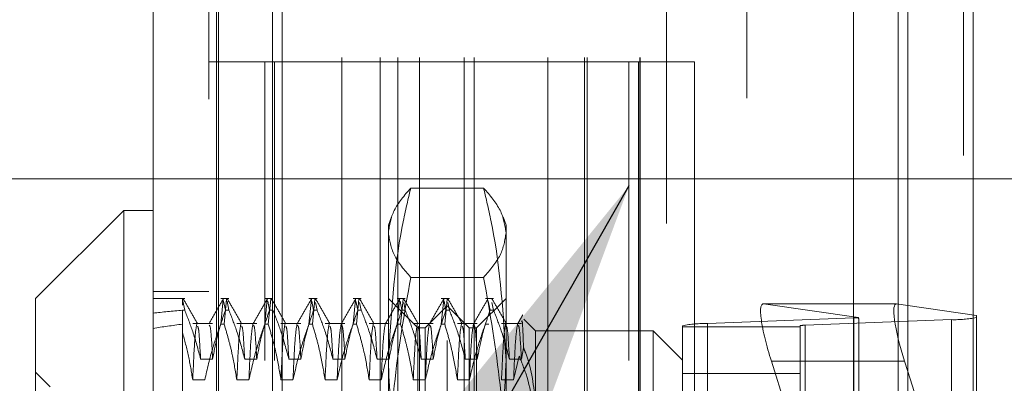
# Model space of a CAD drawing. Units: inches. Extents: x 0 to 23.4, y 0 to 16.5.
# Drawn here: x 12 to 12.2, y 10.5 to 10.6 of the extents above; entities that cross this region are included whole.
import ezdxf

# ---------------------------------------------------------------- set-up
doc = ezdxf.new("R2010")
doc.units = ezdxf.units.IN
doc.header["$MEASUREMENT"] = 0
doc.linetypes.add('CENTERX2', pattern=[0.7999999999999999, 0.5, -0.1, 0.1, -0.1])
doc.linetypes.add('HIDDEN', pattern=[0.07500000000000001, 0.05, -0.025])
doc.styles.add('SLDTEXTSTYLE0', font='TXT', dxfattribs={"width": 0.75})
doc.dimstyles.new('SLDDIMSTYLE4', dxfattribs={"dimtxt": 0, "dimasz": 0.13, "dimexe": 0, "dimexo": 0.0625, "dimgap": 0, "dimtad": 0, "dimtih": 1, "dimtoh": 1, "dimdec": 0, "dimrnd": 1e-09, "dimzin": 0, "dimdsep": 46, "dimtxsty": 'Standard', "dimsah": 1, "dimcen": 0.09, "dimadec": 0, "dimazin": 0, "dimtfac": 0.13, "dimtdec": 0, "dimtofl": 0, "dimtmove": 0, "dimatfit": 3, "dimfxl": 1, "dimfrac": 2, "dimtolj": 1, "dimtzin": 0, "dimarcsym": 0})
doc.dimstyles.new('SLDDIMSTYLE5', dxfattribs={"dimtxt": 0.125, "dimasz": 0.13, "dimexe": 0, "dimexo": 0.0625, "dimgap": 0.03125, "dimtad": 0, "dimtih": 1, "dimtoh": 1, "dimlfac": 8, "dimrnd": 1e-09, "dimzin": 12, "dimdsep": 46, "dimtxsty": 'SLDTEXTSTYLE0', "dimsah": 1, "dimcen": 0.09, "dimadec": 0, "dimazin": 3, "dimtfac": 1, "dimtmove": 0, "dimatfit": 0, "dimfxl": 1, "dimfrac": 2, "dimtolj": 1, "dimtzin": 12, "dimarcsym": 0})

# ---------------------------------------------------------------- blocks, each defined once
blk = doc.blocks.new('_D_13')
at = {"color": 7, "linetype": 'Continuous', "lineweight": 0}
for p, q in [((11.7003948291, 10.9372171015), (11.7003948291, 11.1872171015)), ((12.004165764, 10.9372171015), (11.5753948291, 10.9372171015)), ((11.788515764, 10.5504671015), (11.5753948291, 10.5504671015)), ((11.7003948291, 10.5504671015), (11.7003948291, 10.3004671015))]:
    blk.add_line(p, q, dxfattribs=at)
for points in [[(11.7003948291, 10.9372171015), (11.7203948291, 11.0672171015), (11.6803948291, 11.0672171015)], [(11.7003948291, 10.5504671015), (11.6803948291, 10.4204671015), (11.7203948291, 10.4204671015)]]:
    blk.add_solid(points, dxfattribs=at)
at = {"color": 7, "linetype": 'Continuous', "lineweight": 0, "char_height": 0.125, "attachment_point": 1, "style": 'SLDTEXTSTYLE0'}
for s, insert in [('3.09', (11.4879816363, 10.9187235059, -0.012051624)), ('TYP', (11.5662802443, 10.720286, -0.012051624))]:
    blk.add_mtext(s, dxfattribs=dict(at, insert=insert))

msp = doc.modelspace()

# ---------------------------------------------------------------- linework, layer by layer
at = {"color": 7, "linetype": 'Continuous', "lineweight": 15}
for p, q in [((12.169496103, 10.9356921015), (12.169496103, 4.9543671015)), ((12.180458603, 10.9356921015), (12.180458603, 4.9543671015)), ((12.043203264, 4.9638046015), (12.043203264, 10.9262546015)), ((12.054165764, 10.9261118346), (12.054165764, 4.9639473685)), ((12.160415764, 10.9261118346), (12.160415764, 4.9639473685)), ((12.0382820041, 10.5451772393), (12.0235182246, 10.5304134598)), ((12.043203264, 10.5451772393), (12.0382820041, 10.5451772393)), ((12.0382820041, 10.5451772393), (12.0382820041, 10.4073819638)), ((12.0235182246, 10.4221457433), (12.0235182246, 10.5304134598)), ((12.1675861302, 10.5295143548), (12.160415764, 10.5295143548)), ((12.1676314429, 10.5295110238), (12.169496103, 10.5292431445)), ((12.169496103, 10.5182201063), (12.1689567277, 10.5199278796))]:
    msp.add_line(p, q, dxfattribs=at)
at = {"color": 7, "linetype": 'HIDDEN', "lineweight": 0}
for p, q in [((12.178833603, 4.9543671015), (12.178833603, 10.9356921015)), ((12.180458603, 10.9356921015), (12.180458603, 4.9543671015)), ((12.052540764, 4.9638046015), (12.052540764, 10.9262546015)), ((12.054165764, 10.9261118346), (12.054165764, 4.9639473685)), ((12.142578264, 4.9639473685), (12.142578264, 10.9261118346)), ((12.053833603, 5.0895608515), (12.053833603, 10.8004983515)), ((12.063171103, 5.0895608515), (12.063171103, 10.8004983515)), ((12.064796103, 5.0895608515), (12.064796103, 10.8004983515)), ((12.167871103, 5.0895608515), (12.167871103, 10.8004983515)), ((12.150390764, 10.6979671015), (12.150390764, 10.4029671015)), ((12.129140764, 10.6429671015), (12.129140764, 10.4579671015)), ((12.074803264, 10.4707796015), (12.074803264, 10.6301546015)), ((12.0811993196, 10.4707796015), (12.0811993196, 10.6301546015)), ((12.084140764, 10.4707796015), (12.084140764, 10.6301546015)), ((12.0878019292, 10.4707796015), (12.0878019292, 10.6301546015)), ((12.0952635964, 10.4707796015), (12.0952635964, 10.6301546015)), ((12.0969476821, 10.4707796015), (12.0969476821, 10.6301546015)), ((12.1092323282, 10.4707796015), (12.1092323282, 10.6301546015)), ((12.115390764, 10.4707796015), (12.115390764, 10.6301546015)), ((12.1158349378, 10.4707796015), (12.1158349378, 10.6301546015)), ((12.1246737726, 10.4707796015), (12.1246737726, 10.6301546015)), ((12.124728264, 10.4707796015), (12.124728264, 10.6301546015)), ((12.052540764, 10.5700296015), (12.061878264, 10.5700296015)), ((12.061878264, 5.3200296015), (12.061878264, 10.5700296015)), ((12.063503264, 10.5700296015), (12.061878264, 10.5700296015)), ((12.063503264, 5.3200296015), (12.063503264, 10.5700296015)), ((12.063503264, 10.5700296015), (12.122828264, 10.5700296015)), ((12.122828264, 5.3200296015), (12.122828264, 10.5700296015)), ((12.122828264, 10.5700296015), (12.133790764, 10.5700296015)), ((12.124453264, 10.5700296015), (12.124453264, 5.3200296015)), ((12.133790764, 10.5700296015), (12.133790764, 5.3200296015)), ((12.0985175539, 10.5489173299), (12.0863141709, 10.5489173299)), ((12.0830703729, 10.5440821887), (12.0825733427, 10.5427166094)), ((12.1022583821, 10.5427166094), (12.1017607226, 10.5440839177)), ((12.0825733427, 10.5414431251), (12.0825733427, 10.5427166094)), ((12.1022583821, 10.5427166094), (12.1022583821, 10.5414431251)), ((12.0825733427, 10.4976500561), (12.0825733427, 10.5414431251)), ((12.1022583821, 10.5414431251), (12.1022583821, 10.4976500561)), ((12.0985175539, 10.5339689203), (12.0863141709, 10.5339689203)), ((12.052540764, 10.5315921015), (12.043203264, 10.5315921015)), ((12.0484943578, 10.5304134598), (12.043203264, 10.5304134598)), ((12.0481245238, 10.5293324736), (12.0481245238, 10.5303133376)), ((12.0484943578, 10.5284712039), (12.048192478, 10.5299748595)), ((12.0558762475, 10.5304134598), (12.0545110897, 10.5304134598)), ((12.0545110897, 10.5261389368), (12.0549241468, 10.5303123646)), ((12.0549924345, 10.5299727267), (12.0552943309, 10.5284712039)), ((12.0555060635, 10.5303123646), (12.0550930064, 10.5261389368)), ((12.0558762475, 10.5284712039), (12.0555743511, 10.5299727267)), ((12.0632581373, 10.5304134598), (12.0618929795, 10.5304134598)), ((12.0618929795, 10.5261389368), (12.0623060366, 10.5303123646)), ((12.0623743242, 10.5299727267), (12.0626762206, 10.5284712039)), ((12.0628879533, 10.5303123646), (12.0624748962, 10.5261389368)), ((12.0706400271, 10.5304134598), (12.0692748693, 10.5304134598)), ((12.0692748693, 10.5261389368), (12.0696879264, 10.5303123646)), ((12.069756214, 10.5299727267), (12.0700581104, 10.5284712039)), ((12.070269843, 10.5303123646), (12.0698567859, 10.5261389368)), ((12.0706400271, 10.5284712039), (12.0703825664, 10.5297517196)), ((12.0780219168, 10.5304134598), (12.076656759, 10.5304134598)), ((12.076656759, 10.5261389368), (12.0770698161, 10.5303123646)), ((12.0771381038, 10.5299727267), (12.0774400002, 10.5284712039)), ((12.0776517328, 10.5303123646), (12.0772386757, 10.5261389368)), ((12.0780219168, 10.5284712039), (12.0777644562, 10.5297517196)), ((12.0874946026, 10.5254922), (12.0825733427, 10.5304134598)), ((12.0854038066, 10.5304134598), (12.0840386488, 10.5304134598)), ((12.0840386488, 10.5261389368), (12.0844517059, 10.5303123646)), ((12.0845199935, 10.5299727267), (12.0848218899, 10.5284712039)), ((12.0850336226, 10.5303123646), (12.0846205655, 10.5261389368)), ((12.0854038066, 10.5284712039), (12.0851463459, 10.5297517196)), ((12.0924158624, 10.5291831449), (12.0887249175, 10.5254922)), ((12.0927856964, 10.5304134598), (12.0914205386, 10.5304134598)), ((12.0914205386, 10.5261389368), (12.0918335957, 10.5303123646)), ((12.0919018833, 10.5299727267), (12.0922037797, 10.5284712039)), ((12.0924155123, 10.5303123646), (12.0920024552, 10.5261389368)), ((12.0924158624, 10.4233760582), (12.0924158624, 10.5291831449)), ((12.0961068073, 10.5254922), (12.0924158624, 10.5291831449)), ((12.0927856964, 10.5284712039), (12.0925282357, 10.5297517196)), ((12.1022583821, 10.5304134598), (12.0973371222, 10.5254922)), ((12.1001675861, 10.5304134598), (12.0988024283, 10.5304134598)), ((12.0992837731, 10.5299727267), (12.0995856694, 10.5284712039)), ((12.1001675861, 10.5284712039), (12.0999101254, 10.5297517196)), ((12.160415764, 10.5295143548), (12.1452933284, 10.5295143548)), ((12.1676314429, 10.5295110238), (12.1453386412, 10.5295110238)), ((12.1612496302, 10.5272252317), (12.1453386412, 10.5295110238)), ((12.167871103, 10.529476594), (12.167871103, 10.4318939411)), ((12.169496103, 10.5292431445), (12.1809985396, 10.5275906904)), ((12.0481245238, 10.5284712039), (12.0481245238, 10.4995797884)), ((12.0484943578, 10.5284712039), (12.0481245238, 10.5284712039)), ((12.0558762475, 10.5284712039), (12.0552943309, 10.5284712039)), ((12.0632581373, 10.5284712039), (12.0626762206, 10.5284712039)), ((12.0706400271, 10.5284712039), (12.0700581104, 10.5284712039)), ((12.0780219168, 10.5284712039), (12.0774400002, 10.5284712039)), ((12.0854038066, 10.5284712039), (12.0848218899, 10.5284712039)), ((12.0927856964, 10.5284712039), (12.0922037797, 10.5284712039)), ((12.1001675861, 10.5284712039), (12.0995856694, 10.5284712039)), ((12.1809985396, 10.5275906904), (12.1809985396, 10.4818010232)), ((12.0531630114, 10.5262703742), (12.049831478, 10.5262703742)), ((12.0545110897, 10.5261389368), (12.0550930064, 10.5261389368)), ((12.0605449012, 10.5262703742), (12.0572133678, 10.5262703742)), ((12.0618929795, 10.5261389368), (12.0624748962, 10.5261389368)), ((12.067926791, 10.5262703742), (12.0645952576, 10.5262703742)), ((12.0692748693, 10.5261389368), (12.0698567859, 10.5261389368)), ((12.0753086807, 10.5262703742), (12.0719771473, 10.5262703742)), ((12.076656759, 10.5261389368), (12.0772386757, 10.5261389368)), ((12.0826905705, 10.5262703742), (12.0793590371, 10.5262703742)), ((12.0840386488, 10.5261389368), (12.0846205655, 10.5261389368)), ((12.0900724603, 10.5262703742), (12.0867409269, 10.5262703742)), ((12.0914205386, 10.5261389368), (12.0920024552, 10.5261389368)), ((12.09745435, 10.5262703742), (12.0941228166, 10.5262703742)), ((12.0988024283, 10.5261389368), (12.099384345, 10.5261389368)), ((12.1048362398, 10.5262703742), (12.1015047064, 10.5262703742)), ((12.1071796419, 10.525000074), (12.105225968, 10.5269537479)), ((12.1317859411, 10.4299408221), (12.1317859411, 10.5258729123)), ((12.1317859411, 10.525670357), (12.1514709805, 10.525670357)), ((12.13599789, 10.5262310582), (12.1604711104, 10.5271741613)), ((12.13599789, 10.5262310582), (12.13599789, 10.4302989681)), ((12.1514709805, 10.5258729123), (12.1514709805, 10.4299408221)), ((12.1767865907, 10.5268876446), (12.1523133703, 10.5259445415)), ((12.1523133703, 10.4300124513), (12.1523133703, 10.5259445415)), ((12.1604711104, 10.4312420711), (12.1604711104, 10.5271741613)), ((12.1613135002, 10.4814263889), (12.1613135002, 10.5265904624)), ((12.1767865907, 10.5268876446), (12.1767865907, 10.4309555544)), ((12.0874946026, 10.4438402912), (12.0874946026, 10.5254922)), ((12.0887249175, 10.5254922), (12.0874946026, 10.5254922)), ((12.0887249175, 10.4270670031), (12.0887249175, 10.5254922)), ((12.0961068073, 10.4270670031), (12.0961068073, 10.5254922)), ((12.0973371222, 10.5254922), (12.0961068073, 10.5254922)), ((12.0973371222, 10.5254922), (12.0973371222, 10.4438402912)), ((12.1071796419, 10.525000074), (12.1071796419, 10.5129172396)), ((12.1268646813, 10.525000074), (12.1071796419, 10.525000074)), ((12.1268646813, 10.4441646843), (12.1268646813, 10.525000074)), ((12.1317859411, 10.5200788141), (12.1268646813, 10.525000074)), ((12.1044706392, 10.5207809463), (12.1035206563, 10.5168153018)), ((12.1048362398, 10.5202985219), (12.1051872568, 10.5221951027)), ((12.0511470616, 10.5202985219), (12.0531630114, 10.5202985219)), ((12.0585289513, 10.5202985219), (12.0605449012, 10.5202985219)), ((12.0659108411, 10.5202985219), (12.067926791, 10.5202985219)), ((12.0732927308, 10.5202985219), (12.0753086807, 10.5202985219)), ((12.0806746206, 10.5202985219), (12.0826905705, 10.5202985219)), ((12.0880565104, 10.5202985219), (12.0900724603, 10.5202985219)), ((12.0954384001, 10.5202985219), (12.09745435, 10.5202985219)), ((12.1028202899, 10.5202985219), (12.1048362398, 10.5202985219)), ((12.1466639259, 10.5199278796), (12.1507778657, 10.5069022991)), ((12.160415764, 10.5199278796), (12.1466639259, 10.5199278796)), ((12.0259788545, 10.5156496803), (12.0235182246, 10.5181103102)), ((12.1514709805, 10.5178707316), (12.1317859411, 10.5178707316)), ((12.1809985396, 10.4818010232), (12.169496103, 10.5182201063)), ((12.0518474279, 10.5168153018), (12.049831478, 10.5168153018)), ((12.0592293177, 10.5168153018), (12.0572133678, 10.5168153018)), ((12.0666112075, 10.5168153018), (12.0645952576, 10.5168153018)), ((12.0739930972, 10.5168153018), (12.0719771473, 10.5168153018)), ((12.081374987, 10.5168153018), (12.0793590371, 10.5168153018)), ((12.0887568767, 10.5168153018), (12.0867409269, 10.5168153018)), ((12.0961387665, 10.5168153018), (12.0941228166, 10.5168153018)), ((12.1035206563, 10.5168153018), (12.1015047064, 10.5168153018))]:
    msp.add_line(p, q, dxfattribs=at)
at = {"color": 8, "linetype": 'Continuous', "lineweight": 15}
for p, q in [((12.167871103, 10.8004983515), (12.167871103, 10.529476594)), ((12.1689567277, 10.5199278796), (12.160415764, 10.5199278796))]:
    msp.add_line(p, q, dxfattribs=at)
at = {"color": 7, "linetype": 'CENTERX2', "lineweight": 0}
msp.add_line((11.838515764, 10.5504671015), (12.386328264, 10.5504671015), dxfattribs=at)
at = {"color": 7, "linetype": 'HIDDEN', "lineweight": 0}
for centre, radius, start, end in [((12.1773077878, 10.5457043745), 0.0188239468012099, 268.4133927637, 281.3070520643), ((12.1354766929, 10.5074143283), 0.0188239468008965, 88.4133927635, 101.3070520643), ((12.1522091309, 10.5221811955), 0.0037647893603657, 88.413392764, 101.3070520642), ((12.1602828726, 10.5360030961), 0.0088309412653206, 271.2213927176, 276.2849889981)]:
    msp.add_arc(centre, radius, start, end, dxfattribs=at)
for centre, major_axis, ratio, start_param, end_param in [((12.1484462055, 10.5196718351), (-0.00323612668747586, 0.00982951119987874), 0.1563192443, 6.205749322583725, 7.776545649378807), ((12.3729276734, 10.4762796015), (0.3608700819568931, -0.04110270455115561), 0.0976208112, 2.701684286404496, 2.734055634720318), ((12.3729276734, 10.4762796015), (0.3608698175005519, -0.03613629040511235), 0.111693636, 2.701750000676388, 2.734121348992163), ((12.1563922404, 10.5421721846), (-0.004861286444015178, 0.01581105947738415), 0.0484444816, 3.297870787139986, 3.459156565241525)]:
    msp.add_ellipse(centre, major_axis=major_axis, ratio=ratio, start_param=start_param, end_param=end_param, dxfattribs=at)
at = {"color": 7, "linetype": 'Continuous', "lineweight": 15}
msp.add_ellipse((12.1707390073, 10.5196718351), major_axis=(-0.003236126687477637, 0.00982951119987874), ratio=0.1563192443, start_param=6.205749322583036, end_param=7.776545649378564, dxfattribs=at)
at = {"color": 7, "linetype": 'HIDDEN', "lineweight": 0}
for points, knots in [([(12.08257334271432, 10.54144312510381), (12.08275797254217, 10.54269156614233), (12.0831288785524, 10.54519958063814), (12.08524926947735, 10.54767441844478), (12.0863141708695, 10.54891732992617)], [0, 0, 0, 0, 0.4977806310976423, 1, 1, 1, 1]), ([(12.0863141708695, 10.54891732992617), (12.08581605085784, 10.54678852347181), (12.08358730010562, 10.5372635518275), (12.08301653967177, 10.52758674002591), (12.08257334271432, 10.52007267055996)], [0, 0, 0, 0, 0.2234974059616145, 1, 1, 1, 1]), ([(12.09851755392922, 10.54891732992616), (12.0995746257011, 10.5476846303836), (12.10169677924371, 10.54520989047395), (12.10207071067353, 10.54270186904204), (12.1022583820844, 10.54144312510381)], [0, 0, 0, 0, 0.4981127664209196, 1, 1, 1, 1]), ([(12.1022583820844, 10.52007267055996), (12.10181518512695, 10.52758674002591), (12.1012444246931, 10.5372635518275), (12.09901567394087, 10.54678852347181), (12.09851755392922, 10.54891732992616)], [0, 0, 0, 0, 0.7765025940384793, 1, 1, 1, 1]), ([(12.0863141708695, 10.53396892028146), (12.08525709909762, 10.53520161982402), (12.08313494555501, 10.53767635973366), (12.08276101412518, 10.54018438116559), (12.08257334271432, 10.54144312510381)], [0, 0, 0, 0, 0.4981127664208754, 1, 1, 1, 1]), ([(12.1022583820844, 10.54144312510381), (12.10207375225655, 10.54019468406529), (12.10170284624632, 10.53768666956948), (12.09958245532137, 10.53521183176284), (12.09851755392922, 10.53396892028146)], [0, 0, 0, 0, 0.4977806310976507, 1, 1, 1, 1]), ([(12.08257334271432, 10.4976500560929), (12.08275797254217, 10.50371651554956), (12.0831288785524, 10.51590352942208), (12.08524926947735, 10.52792933020281), (12.0863141708695, 10.53396892028146)], [0, 0, 0, 0, 0.4977806310976154, 1, 1, 1, 1]), ([(12.09851755392922, 10.53396892028146), (12.0995746257011, 10.52797895234028), (12.10169677924371, 10.51595362726335), (12.10207071067354, 10.50376657968666), (12.1022583820844, 10.4976500560929)], [0, 0, 0, 0, 0.4981127664209036, 1, 1, 1, 1]), ([(12.05063619817411, 10.52622710974947), (12.05023694225227, 10.52691810283519), (12.04943841270858, 10.52830011964012), (12.04863993474059, 10.52968217764162), (12.04824068690715, 10.53037322195956)], [0, 0, 0, 0, 0.4999889171165527, 1, 1, 1, 1]), ([(12.05495220893404, 10.53037559879401), (12.05455291330394, 10.52968449966492), (12.05375434123622, 10.52830233462499), (12.05295571024111, 10.52692019448134), (12.0525564043405, 10.52622914101834)], [0, 0, 0, 0, 0.5000120167443308, 1, 1, 1, 1]), ([(12.05801808793789, 10.52622710974947), (12.05761883201605, 10.52691810283519), (12.05682030247236, 10.52830011964012), (12.05602182450436, 10.52968217764162), (12.05562257667093, 10.53037322195956)], [0, 0, 0, 0, 0.4999889171165456, 0.9999999999999999, 0.9999999999999999, 0.9999999999999999, 0.9999999999999999]), ([(12.06233409869782, 10.530375598794), (12.06193480306772, 10.52968449966492), (12.061136231, 10.52830233462499), (12.06033760000489, 10.52692019448134), (12.05993829410428, 10.52622914101834)], [0, 0, 0, 0, 0.5000120167444266, 0.9999999999999999, 0.9999999999999999, 0.9999999999999999, 0.9999999999999999]), ([(12.06539997770167, 10.52622710974947), (12.06500072177983, 10.52691810283519), (12.06420219223614, 10.52830011964012), (12.06340371426814, 10.52968217764162), (12.06300446643471, 10.53037322195956)], [0, 0, 0, 0, 0.4999889171165454, 1, 1, 1, 1]), ([(12.0697159884616, 10.530375598794), (12.0693166928315, 10.52968449966492), (12.06851812076378, 10.52830233462499), (12.06771948976867, 10.52692019448134), (12.06732018386806, 10.52622914101834)], [0, 0, 0, 0, 0.5000120167444221, 1, 1, 1, 1]), ([(12.07278186746545, 10.52622710974946), (12.07238261154361, 10.52691810283519), (12.07158408199992, 10.52830011964012), (12.07078560403193, 10.52968217764162), (12.07038635619849, 10.53037322195956)], [0, 0, 0, 0, 0.4999889171165382, 1, 1, 1, 1]), ([(12.07709787822538, 10.530375598794), (12.07669858259528, 10.52968449966492), (12.07590001052755, 10.52830233462499), (12.07510137953245, 10.52692019448134), (12.07470207363184, 10.52622914101834)], [0, 0, 0, 0, 0.5000120167444218, 1, 1, 1, 1]), ([(12.08016375722922, 10.52622710974946), (12.07976450130739, 10.52691810283519), (12.0789659717637, 10.52830011964012), (12.0781674937957, 10.52968217764162), (12.07776824596227, 10.53037322195956)], [0, 0, 0, 0, 0.4999889171165455, 1, 1, 1, 1]), ([(12.08447976798916, 10.530375598794), (12.08408047235906, 10.52968449966492), (12.08328190029134, 10.52830233462499), (12.08248326929622, 10.52692019448134), (12.08208396339561, 10.52622914101834)], [0, 0, 0, 0, 0.5000120167444274, 1, 1, 1, 1]), ([(12.08754564699301, 10.52622710974946), (12.08714639107117, 10.52691810283519), (12.08634786152748, 10.52830011964012), (12.08554938355948, 10.52968217764162), (12.08515013572604, 10.53037322195956)], [0, 0, 0, 0, 0.4999889171165954, 1, 1, 1, 1]), ([(12.09186165775294, 10.530375598794), (12.09146236212284, 10.52968449966492), (12.09066379005512, 10.52830233462499), (12.08986515906001, 10.52692019448134), (12.0894658531594, 10.52622914101834)], [0, 0, 0, 0, 0.5000120167443718, 1, 1, 1, 1]), ([(12.09492753675679, 10.52622710974946), (12.09452828083495, 10.52691810283519), (12.09372975129126, 10.52830011964011), (12.09293127332326, 10.52968217764162), (12.09253202548982, 10.53037322195956)], [0, 0, 0, 0, 0.4999889171166023, 0.9999999999999999, 0.9999999999999999, 0.9999999999999999, 0.9999999999999999]), ([(12.09924354751672, 10.530375598794), (12.09884425188662, 10.52968449966492), (12.0980456798189, 10.52830233462499), (12.09724704882379, 10.52692019448134), (12.09684774292318, 10.52622914101834)], [0, 0, 0, 0, 0.5000120167443225, 0.9999999999999999, 0.9999999999999999, 0.9999999999999999, 0.9999999999999999]), ([(12.10230942652056, 10.52622710974946), (12.10191017059873, 10.52691810283519), (12.10111164105504, 10.52830011964012), (12.10031316308704, 10.52968217764162), (12.09991391525361, 10.53037322195956)], [0, 0, 0, 0, 0.499988917116546, 1, 1, 1, 1]), ([(12.04849435777565, 10.52847120394969), (12.04895922723312, 10.52729248828949), (12.05002344235885, 10.52459408121118), (12.05074224539213, 10.52184612080623), (12.05114706155563, 10.52029852189936)], [0, 0, 0, 0, 0.43681906621037, 1, 1, 1, 1]), ([(12.05316301143826, 10.52029852189936), (12.05340603480612, 10.52158335829012), (12.05377052146758, 10.52351035704219), (12.05453545248599, 10.52623064539849), (12.05502182432462, 10.52766663911135), (12.0552943308657, 10.52847120394969)], [0, 0, 0, 0, 0.4680233101993927, 0.7019417734269581, 1, 1, 1, 1]), ([(12.05587624753943, 10.52847120394969), (12.05632729012184, 10.5273290001877), (12.05739275131655, 10.52463086517275), (12.05811338442817, 10.52188308308696), (12.05852895131941, 10.52029852189936)], [0, 0, 0, 0, 0.4233308398793517, 1, 1, 1, 1]), ([(12.06054490120204, 10.52029852189936), (12.0607879245699, 10.52158335829012), (12.06115241123136, 10.52351035704219), (12.06191734224977, 10.52623064539849), (12.0624037140884, 10.52766663911135), (12.06267622062948, 10.52847120394969)], [0, 0, 0, 0, 0.4680233101995754, 0.701941773427056, 0.9999999999999999, 0.9999999999999999, 0.9999999999999999, 0.9999999999999999]), ([(12.06325813730321, 10.52847120394969), (12.06370917988562, 10.5273290001877), (12.06477464108032, 10.52463086517275), (12.06549527419195, 10.52188308308696), (12.06591084108319, 10.52029852189936)], [0, 0, 0, 0, 0.4233308398794087, 0.9999999999999999, 0.9999999999999999, 0.9999999999999999, 0.9999999999999999]), ([(12.06792679096582, 10.52029852189935), (12.06816981433368, 10.52158335829012), (12.06853430099514, 10.52351035704218), (12.06929923201355, 10.52623064539849), (12.06978560385217, 10.52766663911135), (12.07005811039326, 10.52847120394969)], [0, 0, 0, 0, 0.4680233101993853, 0.7019417734269804, 1, 1, 1, 1]), ([(12.07064002706699, 10.52847120394969), (12.0710910696494, 10.5273290001877), (12.0721565308441, 10.52463086517275), (12.07287716395573, 10.52188308308696), (12.07329273084696, 10.52029852189936)], [0, 0, 0, 0, 0.4233308398796456, 0.9999999999999999, 0.9999999999999999, 0.9999999999999999, 0.9999999999999999]), ([(12.0753086807296, 10.52029852189936), (12.07555170409746, 10.52158335829012), (12.07591619075892, 10.52351035704219), (12.07668112177732, 10.52623064539849), (12.07716749361595, 10.52766663911135), (12.07744000015704, 10.52847120394968)], [0, 0, 0, 0, 0.4680233101993673, 0.7019417734271629, 1, 1, 1, 1]), ([(12.07802191683077, 10.52847120394969), (12.07847295941318, 10.5273290001877), (12.07953842060788, 10.52463086517275), (12.08025905371951, 10.52188308308696), (12.08067462061074, 10.52029852189936)], [0, 0, 0, 0, 0.4233308398795876, 0.9999999999999999, 0.9999999999999999, 0.9999999999999999, 0.9999999999999999]), ([(12.08269057049338, 10.52029852189936), (12.08293359386124, 10.52158335829012), (12.0832980805227, 10.52351035704219), (12.0840630115411, 10.52623064539849), (12.08454938337973, 10.52766663911135), (12.08482188992082, 10.52847120394968)], [0, 0, 0, 0, 0.4680233101993879, 0.7019417734270166, 0.9999999999999999, 0.9999999999999999, 0.9999999999999999, 0.9999999999999999]), ([(12.08540380659454, 10.52847120394968), (12.08585484917696, 10.5273290001877), (12.08692031037166, 10.52463086517275), (12.08764094348329, 10.52188308308696), (12.08805651037452, 10.52029852189936)], [0, 0, 0, 0, 0.4233308398795698, 1, 1, 1, 1]), ([(12.09007246025716, 10.52029852189936), (12.09031548362502, 10.52158335829012), (12.09067997028648, 10.52351035704218), (12.09144490130488, 10.52623064539849), (12.09193127314351, 10.52766663911135), (12.0922037796846, 10.52847120394968)], [0, 0, 0, 0, 0.4680233101993644, 0.7019417734269671, 1, 1, 1, 1]), ([(12.09278569635832, 10.52847120394969), (12.09323673894074, 10.5273290001877), (12.09430220013544, 10.52463086517275), (12.09502283324707, 10.52188308308696), (12.0954384001383, 10.52029852189936)], [0, 0, 0, 0, 0.4233308398795937, 1, 1, 1, 1]), ([(12.09745435002094, 10.52029852189936), (12.0976973733888, 10.52158335829012), (12.09806186005026, 10.52351035704218), (12.09882679106866, 10.52623064539849), (12.09931316290729, 10.52766663911135), (12.09958566944838, 10.52847120394969)], [0, 0, 0, 0, 0.4680233101995681, 0.7019417734270771, 1, 1, 1, 1]), ([(12.1001675861221, 10.52847120394969), (12.10061862870452, 10.5273290001877), (12.10168408989922, 10.52463086517275), (12.10240472301085, 10.52188308308696), (12.10282028990208, 10.52029852189936)], [0, 0, 0, 0, 0.4233308398795221, 1, 1, 1, 1]), ([(12.1050666471094, 10.52767771629303), (12.10492714538303, 10.52743628406766), (12.10464814445801, 10.52695342399158), (12.10436913576804, 10.52647056721787), (12.10422963268696, 10.52622914101834)], [0, 0, 0, 0, 0.500004529957037, 1, 1, 1, 1]), ([(12.05051618534778, 10.52617701615456), (12.0504015560271, 10.5255455226787), (12.05017255222944, 10.52428393966225), (12.04994508505881, 10.5193030000979), (12.04983147804034, 10.51681530180071)], [0, 0, 0, 0, 0.5005564181111588, 1, 1, 1, 1]), ([(12.05114706155562, 10.52029852189936), (12.05104023656554, 10.52228873805876), (12.05086660224722, 10.52552365365156), (12.05069688853236, 10.52571196888182), (12.0506315877359, 10.52578442698889)], [0, 0, 0, 0, 0.615229703001971, 1, 1, 1, 1]), ([(12.0545110897438, 10.52613893680981), (12.05405750569914, 10.52483785005918), (12.05298467794796, 10.52176048878683), (12.05226362483801, 10.5186250811128), (12.05184742792298, 10.5168153018007)], [0, 0, 0, 0, 0.4227929825235985, 1, 1, 1, 1]), ([(12.05316301143826, 10.52029852189936), (12.05305622784055, 10.52225657309957), (12.05286681064421, 10.52572984592993), (12.05268167208119, 10.52587830257871), (12.05260090504418, 10.52594306706349)], [0, 0, 0, 0, 0.5637481694764591, 1, 1, 1, 1]), ([(12.05721336780412, 10.5168153018007), (12.05697771894875, 10.5182398882513), (12.05660097717158, 10.52051743477407), (12.05583673131293, 10.52362060241297), (12.05534099642305, 10.52529921534178), (12.05509300641752, 10.52613893680982)], [0, 0, 0, 0, 0.4549431437560666, 0.7273368174180601, 1, 1, 1, 1]), ([(12.05789807511156, 10.52617701615456), (12.05778344579088, 10.5255455226787), (12.05755444199322, 10.52428393966225), (12.05732697482258, 10.51930300009789), (12.05721336780412, 10.5168153018007)], [0, 0, 0, 0, 0.5005564181111535, 1, 1, 1, 1]), ([(12.0585289513194, 10.52029852189936), (12.05842212632932, 10.52228873805876), (12.058248492011, 10.52552365365156), (12.05807877829614, 10.52571196888182), (12.05801347749968, 10.52578442698889)], [0, 0, 0, 0, 0.6152297030019297, 1, 1, 1, 1]), ([(12.0599140249942, 10.52617701615456), (12.05979939567351, 10.5255455226787), (12.05957039187586, 10.52428393966224), (12.05934292470522, 10.5193030000979), (12.05922931768675, 10.5168153018007)], [0, 0, 0, 0, 0.5005564181111463, 0.9999999999999999, 0.9999999999999999, 0.9999999999999999, 0.9999999999999999]), ([(12.06189297950758, 10.52613893680982), (12.06143939546292, 10.52483785005918), (12.06036656771174, 10.52176048878683), (12.05964551460179, 10.5186250811128), (12.05922931768676, 10.5168153018007)], [0, 0, 0, 0, 0.4227929825239851, 1, 1, 1, 1]), ([(12.06054490120204, 10.52029852189936), (12.06043811760433, 10.52225657309957), (12.06024870040799, 10.52572984592993), (12.06006356184497, 10.52587830257871), (12.05998279480796, 10.52594306706349)], [0, 0, 0, 0, 0.5637481694764449, 1, 1, 1, 1]), ([(12.0645952575679, 10.5168153018007), (12.06435226753954, 10.51828052413253), (12.06398782875899, 10.52047807867188), (12.06322789313409, 10.52358157965422), (12.06274533864683, 10.52522044972718), (12.0624748961813, 10.52613893680982)], [0, 0, 0, 0, 0.4679312626688455, 0.7018078062599437, 0.9999999999999999, 0.9999999999999999, 0.9999999999999999, 0.9999999999999999]), ([(12.06527996487534, 10.52617701615456), (12.06516533555466, 10.5255455226787), (12.064936331757, 10.52428393966224), (12.06470886458636, 10.51930300009789), (12.0645952575679, 10.5168153018007)], [0, 0, 0, 0, 0.5005564181111438, 1, 1, 1, 1]), ([(12.06591084108318, 10.52029852189936), (12.06580401609309, 10.52228873805876), (12.06563038177478, 10.52552365365155), (12.06546066805993, 10.52571196888182), (12.06539536726346, 10.52578442698889)], [0, 0, 0, 0, 0.6152297030018075, 1, 1, 1, 1]), ([(12.06729591475798, 10.52617701615456), (12.06718128543729, 10.5255455226787), (12.06695228163964, 10.52428393966225), (12.066724814469, 10.5193030000979), (12.06661120745053, 10.51681530180071)], [0, 0, 0, 0, 0.5005564181111449, 1, 1, 1, 1]), ([(12.06927486927136, 10.52613893680981), (12.0688212852267, 10.52483785005917), (12.06774845747552, 10.52176048878683), (12.06702740436557, 10.5186250811128), (12.06661120745053, 10.5168153018007)], [0, 0, 0, 0, 0.4227929825239715, 1, 1, 1, 1]), ([(12.06792679096582, 10.52029852189936), (12.06782000736811, 10.52225657309956), (12.06763059017177, 10.52572984592993), (12.06744545160875, 10.52587830257871), (12.06736468457174, 10.52594306706349)], [0, 0, 0, 0, 0.5637481694763741, 0.9999999999999999, 0.9999999999999999, 0.9999999999999999, 0.9999999999999999]), ([(12.07197714733168, 10.5168153018007), (12.07173415730332, 10.51828052413253), (12.07136971852277, 10.52047807867188), (12.07060978289787, 10.52358157965421), (12.07012722841061, 10.52522044972718), (12.06985678594508, 10.52613893680981)], [0, 0, 0, 0, 0.4679312626689061, 0.7018078062598658, 0.9999999999999999, 0.9999999999999999, 0.9999999999999999, 0.9999999999999999]), ([(12.07266185463912, 10.52617701615456), (12.07254722531844, 10.52554552267869), (12.07231822152078, 10.52428393966224), (12.07209075435015, 10.51930300009789), (12.07197714733168, 10.5168153018007)], [0, 0, 0, 0, 0.5005564181111496, 0.9999999999999999, 0.9999999999999999, 0.9999999999999999, 0.9999999999999999]), ([(12.07329273084696, 10.52029852189936), (12.07318590585687, 10.52228873805875), (12.07301227153856, 10.52552365365155), (12.07284255782371, 10.52571196888181), (12.07277725702724, 10.52578442698889)], [0, 0, 0, 0, 0.6152297030018324, 1, 1, 1, 1]), ([(12.07467780452176, 10.52617701615456), (12.07456317520107, 10.52554552267869), (12.07433417140342, 10.52428393966224), (12.07410670423278, 10.51930300009789), (12.07399309721431, 10.5168153018007)], [0, 0, 0, 0, 0.5005564181111635, 1, 1, 1, 1]), ([(12.07665675903514, 10.52613893680981), (12.07620317499048, 10.52483785005917), (12.0751303472393, 10.52176048878683), (12.07440929412935, 10.5186250811128), (12.07399309721431, 10.5168153018007)], [0, 0, 0, 0, 0.422792982523865, 1, 1, 1, 1]), ([(12.0753086807296, 10.52029852189936), (12.07520189713189, 10.52225657309956), (12.07501247993555, 10.52572984592993), (12.07482734137253, 10.52587830257871), (12.07474657433551, 10.52594306706349)], [0, 0, 0, 0, 0.5637481694763269, 1, 1, 1, 1]), ([(12.07935903709546, 10.5168153018007), (12.0791160470671, 10.51828052413253), (12.07875160828655, 10.52047807867187), (12.07799167266165, 10.52358157965422), (12.07750911817439, 10.52522044972718), (12.07723867570886, 10.52613893680981)], [0, 0, 0, 0, 0.4679312626689361, 0.7018078062599257, 1, 1, 1, 1]), ([(12.0800437444029, 10.52617701615456), (12.07992911508222, 10.52554552267869), (12.07970011128456, 10.52428393966224), (12.07947264411392, 10.51930300009789), (12.07935903709546, 10.5168153018007)], [0, 0, 0, 0, 0.5005564181111528, 1, 1, 1, 1]), ([(12.08067462061074, 10.52029852189936), (12.08056779562065, 10.52228873805875), (12.08039416130234, 10.52552365365155), (12.08022444758748, 10.52571196888181), (12.08015914679101, 10.52578442698889)], [0, 0, 0, 0, 0.6152297030018138, 1, 1, 1, 1]), ([(12.08205969428554, 10.52617701615456), (12.08194506496485, 10.52554552267869), (12.0817160611672, 10.52428393966224), (12.08148859399656, 10.51930300009789), (12.08137498697809, 10.5168153018007)], [0, 0, 0, 0, 0.5005564181111607, 1, 1, 1, 1]), ([(12.08403864879892, 10.52613893680981), (12.08358506475426, 10.52483785005917), (12.08251223700308, 10.52176048878683), (12.08179118389313, 10.5186250811128), (12.08137498697809, 10.5168153018007)], [0, 0, 0, 0, 0.4227929825238284, 1, 1, 1, 1]), ([(12.08674092685924, 10.5168153018007), (12.08649793683088, 10.51828052413253), (12.08613349805033, 10.52047807867188), (12.08537356242543, 10.52358157965422), (12.08489100793817, 10.52522044972718), (12.08462056547264, 10.52613893680981)], [0, 0, 0, 0, 0.4679312626687317, 0.7018078062599437, 1, 1, 1, 1]), ([(12.08742563416668, 10.52617701615456), (12.087311004846, 10.52554552267869), (12.08708200104834, 10.52428393966224), (12.0868545338777, 10.51930300009789), (12.08674092685924, 10.5168153018007)], [0, 0, 0, 0, 0.500556418111152, 1, 1, 1, 1]), ([(12.08805651037452, 10.52029852189936), (12.08794968538443, 10.52228873805875), (12.08777605106611, 10.52552365365155), (12.08760633735126, 10.52571196888181), (12.08754103655479, 10.52578442698889)], [0, 0, 0, 0, 0.6152297030018521, 1, 1, 1, 1]), ([(12.08944158404932, 10.52617701615456), (12.08932695472863, 10.52554552267869), (12.08909795093098, 10.52428393966224), (12.08887048376034, 10.51930300009789), (12.08875687674187, 10.5168153018007)], [0, 0, 0, 0, 0.5005564181111499, 1, 1, 1, 1]), ([(12.0914205385627, 10.52613893680981), (12.09096695451804, 10.52483785005918), (12.08989412676686, 10.52176048878683), (12.08917307365691, 10.5186250811128), (12.08875687674187, 10.5168153018007)], [0, 0, 0, 0, 0.4227929825238035, 1, 1, 1, 1]), ([(12.09007246025716, 10.52029852189936), (12.08996567665945, 10.52225657309956), (12.08977625946311, 10.52572984592993), (12.08959112090009, 10.52587830257871), (12.08951035386307, 10.52594306706349)], [0, 0, 0, 0, 0.5637481694763635, 1, 1, 1, 1]), ([(12.09412281662302, 10.5168153018007), (12.09387982659466, 10.51828052413253), (12.09351538781411, 10.52047807867188), (12.09275545218921, 10.52358157965422), (12.09227289770195, 10.52522044972718), (12.09200245523642, 10.52613893680981)], [0, 0, 0, 0, 0.4679312626688671, 0.7018078062599018, 1, 1, 1, 1]), ([(12.09480752393046, 10.52617701615456), (12.09469289460977, 10.52554552267869), (12.09446389081212, 10.52428393966224), (12.09423642364148, 10.51930300009789), (12.09412281662302, 10.5168153018007)], [0, 0, 0, 0, 0.5005564181111444, 1, 1, 1, 1]), ([(12.0954384001383, 10.52029852189936), (12.09533157514821, 10.52228873805875), (12.09515794082989, 10.52552365365155), (12.09498822711504, 10.52571196888181), (12.09492292631857, 10.52578442698889)], [0, 0, 0, 0, 0.6152297030017964, 1, 1, 1, 1]), ([(12.0968234738131, 10.52617701615456), (12.09670884449241, 10.52554552267869), (12.09647984069476, 10.52428393966224), (12.09625237352412, 10.5193030000979), (12.09613876650565, 10.5168153018007)], [0, 0, 0, 0, 0.5005564181111531, 1, 1, 1, 1]), ([(12.09880242832648, 10.52613893680981), (12.09834884428182, 10.52483785005918), (12.09727601653064, 10.52176048878683), (12.09655496342069, 10.5186250811128), (12.09613876650565, 10.5168153018007)], [0, 0, 0, 0, 0.4227929825237448, 1, 1, 1, 1]), ([(12.09745435002094, 10.52029852189936), (12.09734756642323, 10.52225657309956), (12.09715814922689, 10.52572984592993), (12.09697301066387, 10.52587830257871), (12.09689224362685, 10.52594306706349)], [0, 0, 0, 0, 0.5637481694763442, 1, 1, 1, 1]), ([(12.10218941369424, 10.52617701615456), (12.10207478437355, 10.5255455226787), (12.1018457805759, 10.52428393966224), (12.10161831340526, 10.5193030000979), (12.1015047063868, 10.51681530180071)], [0, 0, 0, 0, 0.5005564181111385, 0.9999999999999999, 0.9999999999999999, 0.9999999999999999, 0.9999999999999999]), ([(12.10282028990208, 10.52029852189936), (12.10271346491199, 10.52228873805875), (12.10253983059367, 10.52552365365155), (12.10237011687882, 10.52571196888181), (12.10230481608235, 10.52578442698889)], [0, 0, 0, 0, 0.6152297030017888, 1, 1, 1, 1]), ([(12.10420536357688, 10.52617701615456), (12.10409073425619, 10.5255455226787), (12.10386173045854, 10.52428393966225), (12.1036342632879, 10.5193030000979), (12.10352065626943, 10.51681530180071)], [0, 0, 0, 0, 0.5005564181111428, 1, 1, 1, 1]), ([(12.10483623978472, 10.52029852189936), (12.10472945618701, 10.52225657309956), (12.10454003899066, 10.52572984592992), (12.10435490042765, 10.52587830257871), (12.10427413339063, 10.52594306706349)], [0, 0, 0, 0, 0.5637481694764229, 1, 1, 1, 1]), ([(12.10518725675183, 10.52219510271087), (12.10512467897937, 10.52400335375987), (12.10502133203593, 10.52698967320737), (12.10491383140073, 10.52670966395803), (12.10487142364651, 10.52659920355561)], [0, 0, 0, 0, 0.6055115940496235, 0.9999999999999999, 0.9999999999999999, 0.9999999999999999, 0.9999999999999999]), ([(12.04983147804034, 10.5168153018007), (12.04961674117337, 10.51814328304231), (12.0491866498944, 10.5208030645633), (12.04847890458045, 10.52342905083097), (12.04812452381668, 10.52474392922129)], [0, 0, 0, 0, 0.4992820767906924, 1, 1, 1, 1]), ([(12.10447063915584, 10.52078094632579), (12.10487706001446, 10.51977850861564), (12.10650589716464, 10.51576097913019), (12.10689078771224, 10.51155273722616), (12.10717964192692, 10.50839451882372)], [0, 0, 0, 0, 0.2495159559575635, 0.9999999999999999, 0.9999999999999999, 0.9999999999999999, 0.9999999999999999]), ([(12.10717964192692, 10.51291723961853), (12.10689586531785, 10.51568462423786), (12.10657426078634, 10.51882090610732), (12.10533322988381, 10.52183999051661), (12.10518725675183, 10.52219510271087)], [0, 0, 0, 0, 0.8823775204278601, 0.9999999999999999, 0.9999999999999999, 0.9999999999999999, 0.9999999999999999]), ([(12.08257334271432, 10.52007267055996), (12.08275484196412, 10.51546615394503), (12.08311934654979, 10.50621489570611), (12.08502234978771, 10.49662920518207), (12.08621474814055, 10.49164370455368), (12.0863141708695, 10.49122801119375)], [0, 0, 0, 0, 0.4761863843725391, 0.9563241772324392, 1, 1, 1, 1]), ([(12.09851755392922, 10.49122801119375), (12.09861697597124, 10.49164370472711), (12.09980099690848, 10.49659421506636), (12.10170716490072, 10.50617927996252), (12.10207420796484, 10.51543057474599), (12.1022583820844, 10.52007267055996)], [0, 0, 0, 0, 0.0436758706791629, 0.5201376303082821, 1, 1, 1, 1])]:
    msp.add_open_spline(points, degree=3, knots=knots, dxfattribs=at)

# ---------------------------------------------------------------- dimensions: what is measured, and where the dimension line sits
at = {"color": 7, "linetype": 'Continuous', "lineweight": 0}
dim = msp.add_linear_dim(base=(11.7003948291, 10.9372171015), p1=(11.838515764, 10.5504671015), p2=(12.054165764, 10.9372171015), angle=90, text='<>\\PTYP', dimstyle='SLDDIMSTYLE5', dxfattribs=at)
dim.commit()
dim.dimension.update_dxf_attribs({"geometry": '_D_13', "text_midpoint": (11.7003948291, 10.7575900247), "dimtype": 160})

# ---------------------------------------------------------------- leaders
msp.add_leader([(12.122828264, 10.5492572446), (11.7081698424, 9.8226803396), (11.4581698424, 9.8226803396)], dimstyle='SLDDIMSTYLE4', dxfattribs=at)

doc.saveas('drawing.dxf')
